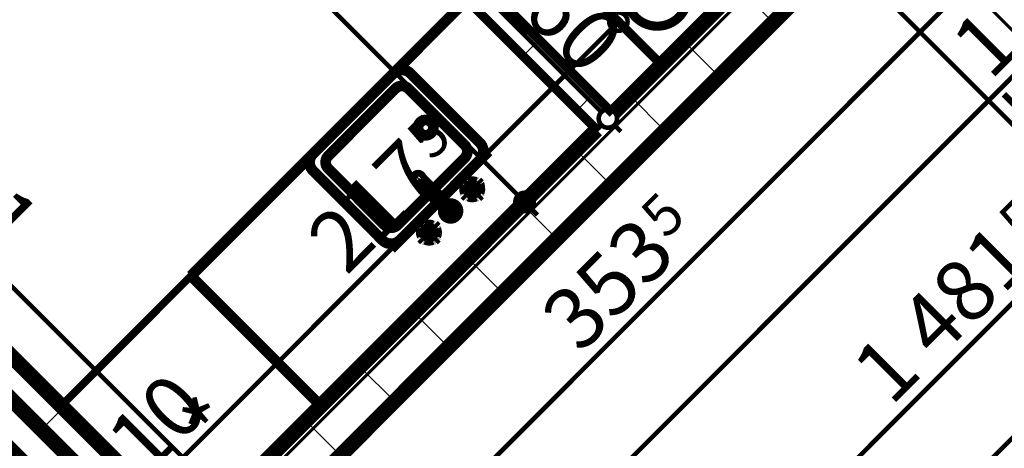
# Model space of a CAD drawing. Extents: x 77007 to 96231, y 86393 to 97631.
# Drawn here: x 80417 to 80739, y 90141 to 90281 of the extents above; entities that cross this region are included whole.
import ezdxf
from ezdxf.enums import TextEntityAlignment as Align

# ---------------------------------------------------------------- set-up
doc = ezdxf.new("R2010")
doc.units = 0
doc.header["$MEASUREMENT"] = 0
doc.linetypes.add('Double Dashed copy', pattern=[226.666667, 100, -50, 26.666667, -50])
for name, color, linetype in [('0help', 7, 'Continuous'), ('komini', 7, 'Continuous'), ('KOTI-ext', 7, 'Continuous'), ('wall-ext', 7, 'Continuous')]:
    doc.layers.add(name, color=color, linetype=linetype)
doc.styles.add('GENERATED_STYLE_1', font='TIMES.TTF')
doc.styles.add('GENERATED_STYLE_2', font='ARIAL.TTF')
doc.dimstyles.new('Dimstyle_84624', dxfattribs={"dimtxt": 20, "dimasz": 11.4, "dimexe": 0.18, "dimexo": 0, "dimgap": 0.09, "dimtad": 1, "dimdec": 0, "dimzin": 0, "dimdsep": 46, "dimtxsty": 'GENERATED_STYLE_1', "dimblk": 'ARROWHEAD_1', "dimblk1": 'ARROWHEAD_1', "dimblk2": 'ARROWHEAD_1', "dimcen": 0.09, "dimclrd": 11, "dimclre": 11, "dimclrt": 11, "dimazin": 0, "dimtfac": 1, "dimtdec": 4, "dimtmove": 0, "dimatfit": 0, "dimfxl": 0, "dimtolj": 1, "dimtzin": 0, "dimarcsym": 0})
pattern_1 = [(45, (0, 0), (-17.6776695, 17.6776695), []), (135, (0, 0), (17.6776695, 17.6776695), [])]

# ---------------------------------------------------------------- blocks, each defined once
blk = doc.blocks.new('SLAB_19', base_point=(80626.78, 90266))
at = {"layer": 'komini', "color": 3, "linetype": 'Continuous', "const_width": 3}
blk.add_lwpolyline([(80626.78, 90266), (80584.35, 90308.42), (80605.57, 90329.64), (80647.99, 90287.21)], close=True, dxfattribs=at)
for points in [[(80599.98, 90307.01, 1), (80613.98, 90307.01, 1)], [(80615.37, 90288.62, 1), (80635.37, 90288.62, 1)]]:
    blk.add_lwpolyline(points, format="xyb", close=True, dxfattribs=at)
blk = doc.blocks.new('WALL_515', base_point=(80295.5, 90289.68))
at = {"layer": 'wall-ext'}
h = blk.add_hatch(dxfattribs=at)
h.set_pattern_fill('CONCRETE BLOCK', scale=25, angle=45, style=0, pattern_type=0)
h.set_pattern_definition(pattern_1)
h.paths.add_polyline_path([(80288.43, 90282.61), (80465.91, 90105.13), (80472.99, 90112.2), (80288.43, 90296.76)], flags=0)
at = {"layer": 'wall-ext', "color": 7, "linetype": 'Continuous', "const_width": 5}
for points in [[(80472.99, 90112.2), (80288.43, 90296.76)], [(80288.43, 90282.61), (80465.91, 90105.13)]]:
    blk.add_lwpolyline(points, dxfattribs=at)
blk = doc.blocks.new('WALL_523', base_point=(80573.75, 90287.21))
at = {"layer": 'wall-ext'}
h = blk.add_hatch(dxfattribs=at)
h.set_pattern_fill('CONCRETE BLOCK', scale=25, angle=45, style=0, pattern_type=0)
h.set_pattern_definition(pattern_1)
h.paths.add_polyline_path([(80563.14, 90287.21), (80605.57, 90244.78), (80610.87, 90250.09), (80573.75, 90287.21)], flags=0)
at = {"layer": 'wall-ext', "color": 3, "linetype": 'Continuous', "const_width": 3}
for points in [[(80563.14, 90287.21), (80605.57, 90244.78)], [(80610.87, 90250.09), (80573.75, 90287.21)]]:
    blk.add_lwpolyline(points, dxfattribs=at)
blk = doc.blocks.new('D1_Metal_229')
at = {"color": 0, "linetype": 'Continuous', "const_width": 3}
blk.add_lwpolyline([(41.2, 82.4, 0.414214), (-41.2, 0)], format="xyb", dxfattribs=at)
at = {"color": 0, "linetype": 'Continuous', "const_width": 5}
for points in [[(41.2, 0), (41.2, 82.4)], [(-41.2, 0), (-45, 0)], [(-45, 0), (-45, -10)], [(-41.2, -10), (-41.2, 0)], [(45, 0), (41.2, 0)], [(41.2, 0), (41.2, -10)], [(45, -10), (45, 0)], [(-45, -10), (-41.2, -10)], [(41.2, -10), (45, -10)]]:
    blk.add_lwpolyline(points, dxfattribs=at)
blk = doc.blocks.new('WALL_542', base_point=(81323.5, 90951.4))
at = {"layer": 'wall-ext'}
h = blk.add_hatch(dxfattribs=at)
h.set_pattern_fill('CONCRETE BLOCK', scale=25, angle=45, style=0, pattern_type=0)
h.set_pattern_definition(pattern_1)
h.paths.add_polyline_path([(80722.24, 90338.83), (80710.93, 90350.14), (80460.96, 90100.18), (80472.28, 90088.87)], flags=0)
at = {"layer": 'wall-ext', "color": 7, "linetype": 'Continuous', "const_width": 5}
for points in [[(80472.28, 90088.87), (80722.24, 90338.83)], [(80647.99, 90287.21), (80610.87, 90250.09)], [(80605.57, 90244.78), (80472.99, 90112.2)]]:
    blk.add_lwpolyline(points, dxfattribs=at)
at = {"layer": 'wall-ext', "color": 133, "rotation": 45.00000000000308}
blk.add_blockref('D1_Metal_229', (80428.44, 90067.65), dxfattribs=at)
blk = doc.blocks.new('Refrigerator_32')
at = {"layer": '0help', "color": 0, "linetype": 'ByBlock', "const_width": 2.5}
blk.add_lwpolyline([(0, 0), (60, 0), (60, 60), (0, 60)], close=True, dxfattribs=at)
for points in [[(60, 60), (0, 60)], [(0, 60), (0, 0)], [(60, 0), (60, 60)], [(0, 0), (60, 0)]]:
    blk.add_lwpolyline(points, dxfattribs=at)
at = {"layer": '0help', "color": 0, "style": 'GENERATED_STYLE_2'}
blk.add_attdef('txt', text='', height=20, dxfattribs=at).set_placement((30, 25.57), align=Align.MIDDLE_CENTER)
blk = doc.blocks.new('Cab_Base-MultiDrawer_613')
at = {"layer": '0help', "color": 0, "linetype": 'ByBlock', "const_width": 3.5}
for points in [[(0, 60), (127.5, 60)], [(0, 0), (0, 60)], [(0, 0), (127.5, 0)]]:
    blk.add_lwpolyline(points, dxfattribs=at)
blk = doc.blocks.new('Cab_Belfast_Sink_1D_33')
at = {"layer": '0help', "color": 0, "linetype": 'ByBlock', "const_width": 3.5}
for points in [[(45, 60), (0, 60)], [(11.64, 47.35), (11.66, 47.35)], [(11.67, 47.49), (11.65, 47.4)], [(11.65, 47.4), (11.67, 47.31)], [(11.71, 47.56), (11.67, 47.49)], [(11.67, 47.31), (11.71, 47.24)], [(11.78, 47.62), (11.71, 47.56)], [(11.71, 47.24), (11.78, 47.18)], [(11.86, 47.65), (11.78, 47.62)], [(11.78, 47.18), (11.86, 47.15)], [(13.14, 47.65), (11.86, 47.65)], [(11.86, 47.15), (13.14, 47.15)], [(13.12, 48), (11.88, 48)], [(11.9, 47.65), (11.88, 48)], [(12.03, 45.69), (11.93, 47.15)], [(12.97, 45.69), (13.07, 47.15)], [(13.1, 47.65), (13.12, 48)], [(13.14, 47.65), (13.22, 47.62)], [(13.22, 47.18), (13.14, 47.15)], [(13.22, 47.62), (13.29, 47.56)], [(13.29, 47.24), (13.22, 47.18)], [(13.29, 47.56), (13.33, 47.49)], [(13.33, 47.31), (13.29, 47.24)], [(13.33, 47.49), (13.35, 47.4)], [(13.35, 47.4), (13.33, 47.31)], [(13.34, 47.35), (13.36, 47.35)], [(31.66, 47.35), (31.64, 47.35)], [(31.67, 47.49), (31.65, 47.4)], [(31.65, 47.4), (31.67, 47.31)], [(31.71, 47.56), (31.67, 47.49)], [(31.67, 47.31), (31.71, 47.24)], [(31.77, 47.62), (31.71, 47.56)], [(31.71, 47.24), (31.77, 47.18)], [(31.86, 47.65), (31.77, 47.62)], [(31.77, 47.18), (31.86, 47.15)], [(31.86, 47.65), (33.14, 47.65)], [(33.14, 47.15), (31.86, 47.15)], [(31.88, 48), (33.12, 48)], [(31.9, 47.65), (31.88, 48)], [(32.03, 45.69), (31.93, 47.15)], [(32.97, 45.69), (33.07, 47.15)], [(33.1, 47.65), (33.12, 48)], [(33.14, 47.65), (33.23, 47.62)], [(33.23, 47.18), (33.14, 47.15)], [(33.23, 47.62), (33.29, 47.56)], [(33.29, 47.24), (33.23, 47.18)], [(33.29, 47.56), (33.33, 47.49)], [(33.33, 47.31), (33.29, 47.24)], [(33.33, 47.49), (33.35, 47.4)], [(33.35, 47.4), (33.33, 47.31)], [(33.36, 47.35), (33.34, 47.35)], [(9.5, 44.38), (9.5, 45.62)], [(9.85, 45.6), (9.5, 45.62)], [(9.85, 44.4), (9.5, 44.38)], [(9.85, 44.36), (9.85, 45.64)], [(9.85, 44.36), (9.88, 44.28)], [(9.88, 44.28), (9.94, 44.21)], [(9.94, 44.21), (10.01, 44.17)], [(10.01, 44.17), (10.1, 44.15)], [(10.1, 44.15), (10.19, 44.17)], [(10.19, 44.17), (10.26, 44.21)], [(10.26, 44.21), (10.32, 44.28)], [(10.32, 44.28), (10.35, 44.36)], [(10.35, 45.64), (10.35, 44.36)], [(11.81, 45.47), (10.35, 45.57)], [(11.81, 44.53), (10.35, 44.43)], [(11.66, 45.15), (11.76, 45.42)], [(11.66, 44.85), (11.66, 45.15)], [(11.76, 44.58), (11.66, 44.85)], [(11.76, 45.42), (11.95, 45.65)], [(11.95, 44.35), (11.76, 44.58)], [(12.03, 44.31), (11.93, 42.85)], [(11.95, 45.65), (12.21, 45.8)], [(12.21, 44.2), (11.95, 44.35)], [(12.21, 45.8), (12.5, 45.85)], [(12.5, 44.15), (12.21, 44.2)], [(12.5, 45.85), (12.79, 45.8)], [(12.79, 44.2), (12.5, 44.15)], [(12.79, 45.8), (13.05, 45.65)], [(13.05, 44.35), (12.79, 44.2)], [(12.97, 44.31), (13.07, 42.85)], [(13.05, 45.65), (13.24, 45.42)], [(13.24, 44.58), (13.05, 44.35)], [(13.19, 45.47), (14.65, 45.57)], [(13.19, 44.53), (14.65, 44.43)], [(13.24, 45.42), (13.34, 45.15)], [(13.34, 44.85), (13.24, 44.58)], [(13.34, 45.15), (13.34, 44.85)], [(14.68, 45.73), (14.65, 45.64)], [(14.65, 44.36), (14.65, 45.64)], [(14.68, 44.28), (14.65, 44.36)], [(14.74, 45.79), (14.68, 45.73)], [(14.74, 44.21), (14.68, 44.28)], [(14.81, 45.83), (14.74, 45.79)], [(14.81, 44.17), (14.74, 44.21)], [(14.9, 45.85), (14.81, 45.83)], [(14.9, 44.15), (14.81, 44.17)], [(14.99, 45.83), (14.9, 45.85)], [(14.99, 44.17), (14.9, 44.15)], [(15.06, 45.79), (14.99, 45.83)], [(15.06, 44.21), (14.99, 44.17)], [(15.12, 45.73), (15.06, 45.79)], [(15.12, 44.28), (15.06, 44.21)], [(15.15, 45.64), (15.12, 45.73)], [(15.15, 44.36), (15.12, 44.28)], [(15.15, 45.64), (15.15, 44.36)], [(15.15, 45.6), (15.5, 45.62)], [(15.15, 44.4), (15.5, 44.38)], [(15.5, 45.62), (15.5, 44.38)], [(21.72, 45.45), (21.61, 45.16)], [(21.61, 45.16), (21.61, 30.6)], [(21.92, 45.69), (21.72, 45.45)], [(22.19, 45.85), (21.92, 45.69)], [(22.5, 45.9), (22.19, 45.85)], [(22.81, 45.85), (22.5, 45.9)], [(23.08, 45.69), (22.81, 45.85)], [(23.28, 45.45), (23.08, 45.69)], [(23.39, 45.16), (23.28, 45.45)], [(23.39, 30.6), (23.39, 45.16)], [(29.5, 45.62), (29.5, 44.38)], [(29.85, 45.6), (29.5, 45.62)], [(29.85, 44.4), (29.5, 44.38)], [(29.85, 45.64), (29.88, 45.73)], [(29.85, 45.64), (29.85, 44.36)], [(29.85, 44.36), (29.88, 44.28)], [(29.88, 45.73), (29.94, 45.79)], [(29.88, 44.28), (29.94, 44.21)], [(29.94, 45.79), (30.01, 45.83)], [(29.94, 44.21), (30.01, 44.17)], [(30.01, 45.83), (30.1, 45.85)], [(30.01, 44.17), (30.1, 44.15)], [(30.1, 45.85), (30.19, 45.83)], [(30.1, 44.15), (30.19, 44.17)], [(30.19, 45.83), (30.26, 45.79)], [(30.19, 44.17), (30.26, 44.21)], [(30.26, 45.79), (30.32, 45.73)], [(30.26, 44.21), (30.32, 44.28)], [(30.32, 45.73), (30.35, 45.64)], [(30.32, 44.28), (30.35, 44.36)], [(30.35, 44.36), (30.35, 45.64)], [(31.81, 45.47), (30.35, 45.57)], [(31.81, 44.53), (30.35, 44.43)], [(31.76, 45.42), (31.66, 45.15)], [(31.66, 45.15), (31.66, 44.85)], [(31.66, 44.85), (31.76, 44.58)], [(31.95, 45.65), (31.76, 45.42)], [(31.76, 44.58), (31.95, 44.35)], [(32.03, 44.31), (31.93, 42.85)], [(32.21, 45.8), (31.95, 45.65)], [(31.95, 44.35), (32.21, 44.2)], [(32.5, 45.85), (32.21, 45.8)], [(32.21, 44.2), (32.5, 44.15)], [(32.79, 45.8), (32.5, 45.85)], [(32.5, 44.15), (32.79, 44.2)], [(33.05, 45.65), (32.79, 45.8)], [(32.79, 44.2), (33.05, 44.35)], [(32.97, 44.31), (33.07, 42.85)], [(33.24, 45.42), (33.05, 45.65)], [(33.05, 44.35), (33.24, 44.58)], [(33.19, 45.47), (34.65, 45.57)], [(33.19, 44.53), (34.65, 44.43)], [(33.34, 45.15), (33.24, 45.42)], [(33.24, 44.58), (33.34, 44.85)], [(33.34, 44.85), (33.34, 45.15)], [(34.68, 45.73), (34.65, 45.64)], [(34.65, 45.64), (34.65, 44.36)], [(34.68, 44.28), (34.65, 44.36)], [(34.74, 45.79), (34.68, 45.73)], [(34.74, 44.21), (34.68, 44.28)], [(34.81, 45.83), (34.74, 45.79)], [(34.81, 44.17), (34.74, 44.21)], [(34.9, 45.85), (34.81, 45.83)], [(34.9, 44.15), (34.81, 44.17)], [(34.99, 45.83), (34.9, 45.85)], [(34.99, 44.17), (34.9, 44.15)], [(35.06, 45.79), (34.99, 45.83)], [(35.06, 44.21), (34.99, 44.17)], [(35.12, 45.73), (35.06, 45.79)], [(35.12, 44.28), (35.06, 44.21)], [(35.15, 45.64), (35.12, 45.73)], [(35.15, 44.36), (35.12, 44.28)], [(35.15, 44.36), (35.15, 45.64)], [(35.15, 45.6), (35.5, 45.62)], [(35.15, 44.4), (35.5, 44.38)], [(35.5, 44.38), (35.5, 45.62)], [(11.66, 42.65), (11.64, 42.65)], [(11.65, 42.6), (11.67, 42.69)], [(11.67, 42.51), (11.65, 42.6)], [(11.67, 42.69), (11.71, 42.76)], [(11.71, 42.44), (11.67, 42.51)], [(11.71, 42.76), (11.78, 42.82)], [(11.78, 42.38), (11.71, 42.44)], [(11.78, 42.82), (11.86, 42.85)], [(11.86, 42.35), (11.78, 42.38)], [(13.14, 42.85), (11.86, 42.85)], [(11.86, 42.35), (13.14, 42.35)], [(11.9, 42.35), (11.88, 42)], [(11.88, 42), (13.12, 42)], [(13.1, 42.35), (13.12, 42)], [(13.22, 42.82), (13.14, 42.85)], [(13.14, 42.35), (13.22, 42.38)], [(13.29, 42.76), (13.22, 42.82)], [(13.22, 42.38), (13.29, 42.44)], [(13.33, 42.69), (13.29, 42.76)], [(13.29, 42.44), (13.33, 42.51)], [(13.35, 42.6), (13.33, 42.69)], [(13.33, 42.51), (13.35, 42.6)], [(13.36, 42.65), (13.34, 42.65)], [(31.64, 42.65), (31.66, 42.65)], [(31.65, 42.6), (31.67, 42.69)], [(31.67, 42.51), (31.65, 42.6)], [(31.67, 42.69), (31.71, 42.76)], [(31.71, 42.44), (31.67, 42.51)], [(31.71, 42.76), (31.77, 42.82)], [(31.77, 42.38), (31.71, 42.44)], [(31.77, 42.82), (31.86, 42.85)], [(31.86, 42.35), (31.77, 42.38)], [(31.86, 42.85), (33.14, 42.85)], [(33.14, 42.35), (31.86, 42.35)], [(31.9, 42.35), (31.88, 42)], [(33.12, 42), (31.88, 42)], [(33.1, 42.35), (33.12, 42)], [(33.23, 42.82), (33.14, 42.85)], [(33.14, 42.35), (33.23, 42.38)], [(33.29, 42.76), (33.23, 42.82)], [(33.23, 42.38), (33.29, 42.44)], [(33.33, 42.69), (33.29, 42.76)], [(33.29, 42.44), (33.33, 42.51)], [(33.35, 42.6), (33.33, 42.69)], [(33.33, 42.51), (33.35, 42.6)], [(33.34, 42.65), (33.36, 42.65)], [(0, 40), (45, 40)], [(41, 40), (4, 40)], [(0, 36), (0, 4)], [(38, 36), (7, 36)], [(45, 4), (45, 36)], [(4, 33), (4, 7)], [(41, 7), (41, 33)], [(7, 4), (38, 4)], [(0, 0), (45, 0)], [(4, 0), (41, 0)]]:
    blk.add_lwpolyline(points, dxfattribs=at)
for points in [[(11.66, 47.35, 0.224232), (10.15, 45.85)], [(14.85, 45.84, 0.224633), (13.34, 47.35)], [(23.39, 42.77, 5.224191), (21.61, 42.77)], [(31.66, 47.35, 0.224633), (30.15, 45.84)], [(34.85, 45.84, 0.224633), (33.34, 47.35)], [(10.35, 45.64, 0.839105), (9.85, 45.64)], [(10.15, 44.16, 0.224633), (11.66, 42.65)], [(13.34, 42.65, 0.224633), (14.85, 44.16)], [(30.15, 44.16, 0.224633), (31.66, 42.65)], [(33.34, 42.65, 0.224633), (34.85, 44.16)], [(4, 40, 0.414214), (0, 36)], [(45, 36, 0.414214), (41, 40)], [(7, 36, 0.414214), (4, 33)], [(41, 33, 0.414214), (38, 36)], [(21.61, 30.6, 1.893627), (23.39, 30.6)], [(4, 7, 0.414214), (7, 4)], [(38, 4, 0.414214), (41, 7)], [(0, 4, 0.414214), (4, 0)], [(41, 0, 0.414214), (45, 4)]]:
    blk.add_lwpolyline(points, format="xyb", dxfattribs=at)
blk.add_lwpolyline([(6.5, 20, 1), (11.5, 20, 1)], format="xyb", close=True, dxfattribs=at)
at = {"layer": '0help', "color": 0, "linetype": 'ByBlock'}
for p in [(7, 4), (4, 0)]:
    blk.add_point(p, dxfattribs=at)
blk = doc.blocks.new('*D4559')
at = {"layer": 'KOTI-ext', "color": 11, "linetype": 'Continuous', "const_width": 1.5}
for points in [[(80745.71, 90315.36), (80739.87, 90321.19)], [(80499.99, 90065.4), (80745.71, 90311.12)], [(80755.78, 90305.28), (80749.95, 90311.12)], [(80495.75, 90065.4), (80489.91, 90071.23)], [(80505.82, 90055.32), (80499.99, 90061.16)]]:
    blk.add_lwpolyline(points, dxfattribs=at)
blk.add_lwpolyline([(80494.87, 90063.28, 1), (80500.87, 90063.28, 1)], format="xyb", close=True, dxfattribs=at)
at = {"layer": 'KOTI-ext', "color": 11, "style": 'GENERATED_STYLE_1', "oblique": 0}
blk.add_text('5', height=13.33, rotation=45, dxfattribs=at).set_placement((80628.27, 90208.76))
blk.add_text('353', height=20, rotation=45, dxfattribs=at).set_placement((80632.39, 90203.46), align=Align.RIGHT)
blk = doc.blocks.new('ARROWHEAD_1')
at = {"color": 0, "linetype": 'Continuous'}
blk.add_line((0, 0), (-1, 0), dxfattribs=at)
blk.add_circle((0, 0), 0.25, dxfattribs=at)
blk = doc.blocks.new('*D4579')
at = {"layer": 'KOTI-ext', "color": 11, "linetype": 'Continuous', "const_width": 1.5}
for points in [[(80821.24, 90239.83), (80827.07, 90233.99)], [(80827.07, 90229.75), (80579.59, 89982.26)], [(80831.32, 90229.75), (80837.15, 90223.92)], [(80569.51, 89988.1), (80575.34, 89982.26)], [(80579.59, 89978.02), (80585.42, 89972.19)]]:
    blk.add_lwpolyline(points, dxfattribs=at)
for points in [[(80826.2, 90231.87, 1), (80832.2, 90231.87, 1)], [(80574.47, 89980.14, 1), (80580.47, 89980.14, 1)]]:
    blk.add_lwpolyline(points, format="xyb", close=True, dxfattribs=at)
at = {"layer": 'KOTI-ext', "color": 11, "style": 'GENERATED_STYLE_1', "oblique": 0}
blk.add_text('356', height=20, rotation=45, dxfattribs=at).set_placement((80684.59, 90092.93))
blk = doc.blocks.new('*D5261')
at = {"layer": 'KOTI-ext', "color": 11, "linetype": 'Continuous', "const_width": 1.5}
for points in [[(80341, 90248.43), (80469.34, 90376.77)], [(80336.76, 90248.43), (80330.92, 90254.26)], [(80346.83, 90238.35), (80341, 90244.19)]]:
    blk.add_lwpolyline(points, dxfattribs=at)
blk.add_lwpolyline([(80335.88, 90246.31, 1), (80341.88, 90246.31, 1)], format="xyb", close=True, dxfattribs=at)
at = {"layer": 'KOTI-ext', "color": 11, "style": 'GENERATED_STYLE_1', "oblique": 0}
blk.add_text('5', height=13.33, rotation=45, dxfattribs=at).set_placement((80410.59, 90333.11))
blk.add_text('187', height=20, rotation=45, dxfattribs=at).set_placement((80414.71, 90327.8), align=Align.RIGHT)
blk = doc.blocks.new('*D5302')
at = {"layer": 'KOTI-ext', "color": 11, "linetype": 'Continuous', "const_width": 1.5}
for points in [[(80693.64, 90310.23), (80687.81, 90304.4)], [(80683.57, 90300.15), (80677.73, 90294.32)], [(80810.85, 90177.12), (80687.81, 90300.15)]]:
    blk.add_lwpolyline(points, dxfattribs=at)
blk.add_lwpolyline([(80809.97, 90175, 1), (80815.97, 90175, 1)], format="xyb", close=True, dxfattribs=at)
at = {"layer": 'KOTI-ext', "color": 11, "style": 'GENERATED_STYLE_1', "oblique": 0}
for s, p in [('16', (80689.11, 90304.51)), ('180', (80736.25, 90257.37)), ('16', (80794.58, 90199.04))]:
    blk.add_text(s, height=20, rotation=315, dxfattribs=at).set_placement(p)
blk = doc.blocks.new('*D5353')
at = {"layer": 'KOTI-ext', "color": 11, "linetype": 'Continuous', "const_width": 1.5}
for points in [[(80568.94, 90293.01), (80574.78, 90298.84)], [(80558.87, 90282.93), (80564.7, 90288.77)], [(80568.94, 90288.77), (80607.13, 90250.58)], [(80611.37, 90250.58), (80617.2, 90256.42)], [(80601.29, 90240.51), (80607.13, 90246.34)], [(80611.37, 90246.34), (80613.49, 90244.22)]]:
    blk.add_lwpolyline(points, dxfattribs=at)
for points in [[(80563.82, 90290.89, 1), (80569.82, 90290.89, 1)], [(80606.25, 90248.46, 1), (80612.25, 90248.46, 1)]]:
    blk.add_lwpolyline(points, format="xyb", close=True, dxfattribs=at)
at = {"layer": 'KOTI-ext', "color": 11, "style": 'GENERATED_STYLE_1', "oblique": 0}
blk.add_text('60', height=20, rotation=315, dxfattribs=at).set_placement((80580.26, 90283.11))
blk = doc.blocks.new('*D5485')
at = {"layer": 'KOTI-ext', "color": 11, "linetype": 'Continuous', "const_width": 1.5}
blk.add_lwpolyline([(80201.68, 89722.36), (81380.64, 90901.33)], dxfattribs=at)
at = {"layer": 'KOTI-ext', "color": 11, "style": 'GENERATED_STYLE_1', "oblique": 0}
blk.add_text('5', height=13.33, rotation=45, dxfattribs=at).set_placement((80777.64, 90313.41))
blk.add_text('1\xa0673', height=20, rotation=45, dxfattribs=at).set_placement((80781.37, 90307.71), align=Align.RIGHT)
blk = doc.blocks.new('*D5506')
at = {"layer": 'KOTI-ext', "color": 11, "linetype": 'Continuous', "const_width": 1.5}
for points in [[(81276.06, 90738.71), (81281.9, 90732.88)], [(81288.26, 90735), (81286.14, 90732.88)], [(81281.9, 90728.64), (80238.65, 89685.39)], [(81286.14, 90728.64), (81291.97, 90722.8)], [(80228.58, 89691.22), (80234.41, 89685.39)], [(80236.53, 89683.27), (80234.41, 89681.15)], [(80238.65, 89681.15), (80244.49, 89675.31)]]:
    blk.add_lwpolyline(points, dxfattribs=at)
for points in [[(81281.02, 90730.76, 1), (81287.02, 90730.76, 1)], [(80233.53, 89683.27, 1), (80239.53, 89683.27, 1)]]:
    blk.add_lwpolyline(points, format="xyb", close=True, dxfattribs=at)
at = {"layer": 'KOTI-ext', "color": 11, "style": 'GENERATED_STYLE_1', "oblique": 0}
blk.add_text('5', height=13.33, rotation=45, dxfattribs=at).set_placement((80745.22, 90207.04))
blk.add_text('1\xa0481', height=20, rotation=45, dxfattribs=at).set_placement((80748.95, 90201.34), align=Align.RIGHT)
blk = doc.blocks.new('*D5564')
at = {"layer": 'KOTI-ext', "color": 11, "linetype": 'Continuous', "const_width": 1.5}
for points in [[(81166.82, 90506.23), (81172.66, 90512.06)], [(81160.46, 90508.35), (81162.58, 90506.23)], [(81156.75, 90496.15), (81162.58, 90501.98)], [(81166.82, 90501.98), (81687.81, 89981)], [(81692.05, 89981), (81697.89, 89986.83)], [(81681.98, 89970.92), (81687.81, 89976.75)], [(81692.05, 89976.75), (81694.18, 89974.63)]]:
    blk.add_lwpolyline(points, dxfattribs=at)
for points in [[(81161.7, 90504.1, 1), (81167.7, 90504.1, 1)], [(81686.93, 89978.88, 1), (81692.93, 89978.88, 1)]]:
    blk.add_lwpolyline(points, format="xyb", close=True, dxfattribs=at)
at = {"layer": 'KOTI-ext', "color": 11, "style": 'GENERATED_STYLE_1', "oblique": 0}
blk.add_text('743', height=20, rotation=315, dxfattribs=at).set_placement((81414.24, 90260.23))
blk = doc.blocks.new('*D5616')
at = {"layer": 'KOTI-ext', "color": 11, "linetype": 'Continuous', "const_width": 1.5}
for points in [[(79884.79, 90922.67), (79890.63, 90928.5)], [(79874.72, 90912.59), (79880.55, 90918.42)], [(79884.79, 90918.42), (80579.88, 90223.34)], [(80584.12, 90223.34), (80589.96, 90229.17)], [(80574.05, 90213.26), (80579.88, 90219.09)], [(80584.12, 90219.09), (80586.24, 90216.97)]]:
    blk.add_lwpolyline(points, dxfattribs=at)
for points in [[(79879.67, 90920.54, 1), (79885.67, 90920.54, 1)], [(80579, 90221.22, 1), (80585, 90221.22, 1)]]:
    blk.add_lwpolyline(points, format="xyb", close=True, dxfattribs=at)
at = {"layer": 'KOTI-ext', "color": 11, "style": 'GENERATED_STYLE_1', "oblique": 0}
blk.add_text('989', height=20, rotation=315, dxfattribs=at).set_placement((80219.25, 90589.62))
blk = doc.blocks.new('*D6522')
at = {"layer": 'KOTI-ext', "color": 11, "linetype": 'Continuous', "const_width": 1.5}
for points in [[(80307.82, 90316.15), (80301.99, 90310.31)], [(80482.3, 90125.76), (80301.99, 90306.07)], [(80482.3, 90121.52), (80476.47, 90115.68)]]:
    blk.add_lwpolyline(points, dxfattribs=at)
blk.add_lwpolyline([(80481.42, 90123.64, 1), (80487.42, 90123.64, 1)], format="xyb", close=True, dxfattribs=at)
at = {"layer": 'KOTI-ext', "color": 11, "style": 'GENERATED_STYLE_1', "oblique": 0}
blk.add_text('261', height=20, rotation=315, dxfattribs=at).set_placement((80379.06, 90234.65))
blk = doc.blocks.new('*D6682')
at = {"layer": 'KOTI-ext', "color": 11, "linetype": 'Continuous', "const_width": 1.5}
for points in [[(80631.77, 90299.19), (80614.8, 90282.22)], [(80614.8, 90277.98), (80620.63, 90272.14)]]:
    blk.add_lwpolyline(points, dxfattribs=at)
blk.add_lwpolyline([(80609.68, 90280.1, 1), (80615.68, 90280.1, 1)], format="xyb", close=True, dxfattribs=at)
at = {"layer": 'KOTI-ext', "color": 11, "style": 'GENERATED_STYLE_1', "oblique": 0}
for s, p in [('16', (80609.25, 90314.85)), ('0', (80609.5, 90315.1))]:
    blk.add_text(s, height=20, rotation=45, dxfattribs=at).set_placement(p)
blk = doc.blocks.new('*D6683')
at = {"layer": 'KOTI-ext', "color": 11, "linetype": 'Continuous', "const_width": 1.5}
for points in [[(80604.72, 90288.05), (80610.56, 90282.22)], [(80610.56, 90277.98), (80461, 90128.42)], [(80614.8, 90277.98), (80620.63, 90272.14)], [(80450.93, 90134.26), (80456.76, 90128.42)], [(80461, 90124.18), (80466.84, 90118.35)]]:
    blk.add_lwpolyline(points, dxfattribs=at)
blk.add_lwpolyline([(80455.88, 90126.3, 1), (80461.88, 90126.3, 1)], format="xyb", close=True, dxfattribs=at)
at = {"layer": 'KOTI-ext', "color": 11, "style": 'GENERATED_STYLE_1', "oblique": 0}
for s, height, p in [('30', 20, (80609.85, 90282.92)), ('5', 13.33, (80551.81, 90234.31)), ('10', 20, (80458.18, 90131.25))]:
    blk.add_text(s, height=height, rotation=45, dxfattribs=at).set_placement(p)
blk.add_text('217', height=20, rotation=45, dxfattribs=at).set_placement((80555.93, 90229.01), align=Align.RIGHT)
blk = doc.blocks.new('DIM_1683', base_point=(79537.26, 89102.67))
at = {"layer": 'KOTI-ext', "color": 11, "linetype": 'Continuous'}
dim = blk.add_aligned_dim(p1=(80472.28, 90088.87), p2=(80722.24, 90338.83), distance=-36.19, dimstyle='Dimstyle_84624', dxfattribs=at)
dim.commit()
dim.dimension.update_dxf_attribs({"geometry": '*D4559', "text_midpoint": (80598.81, 90184.01), "text_rotation": 45})
blk = doc.blocks.new('DIM_1686', base_point=(80894.25, 90296.93))
at = {"layer": 'KOTI-ext', "color": 11, "linetype": 'Continuous'}
dim = blk.add_aligned_dim(p1=(80849.52, 90211.55), p2=(80597.79, 89959.82), distance=-28.74, dimstyle='Dimstyle_84624', dxfattribs=at)
dim.commit()
dim.dimension.update_dxf_attribs({"geometry": '*D4579', "text_midpoint": (80682.82, 90105.3), "text_rotation": 45})
blk = doc.blocks.new('DIM_1752', base_point=(78830.03, 89910.33))
at = {"layer": 'KOTI-ext', "color": 11, "linetype": 'Continuous'}
blk.add_linear_dim(base=(78830.03, 89910.33), p1=(78582.89, 89443.98), p2=(80443.71, 91304.81), angle=315, text_rotation=315, dimstyle='Dimstyle_84624', dxfattribs=at).render()
blk = doc.blocks.new('DIM_1779', base_point=(78898.5, 88805.93))
at = {"layer": 'KOTI-ext', "color": 11, "linetype": 'Continuous'}
dim = blk.add_linear_dim(base=(78898.5004, 88805.9317), p1=(80387.0722, 90198.1145), p2=(80467.6816, 90382.6686), angle=45, dimstyle='Dimstyle_84624', dxfattribs=at)
dim.commit()
dim.dimension.update_dxf_attribs({"geometry": '*D5261', "text_midpoint": (80381.1269, 90308.3572), "text_rotation": 45})
blk = doc.blocks.new('DIM_1783', base_point=(81343.3, 89644.67))
at = {"layer": 'KOTI-ext', "color": 11, "linetype": 'Continuous'}
dim = blk.add_linear_dim(base=(81343.3, 89644.67), p1=(80921.18, 90283.21), p2=(80927.23, 90543.82), angle=135, dimstyle='Dimstyle_84624', dxfattribs=at)
dim.commit()
dim.dimension.update_dxf_attribs({"geometry": '*D5302', "text_midpoint": (80748.62, 90259.14), "text_rotation": -45})
blk = doc.blocks.new('DIM_1786', base_point=(79904.26, 90953.45))
at = {"layer": 'KOTI-ext', "color": 11, "linetype": 'Continuous'}
dim = blk.add_linear_dim(base=(79904.26, 90953.45), p1=(80605.57, 90329.64), p2=(80647.99, 90287.21), angle=315, dimstyle='Dimstyle_84624', dxfattribs=at)
dim.commit()
dim.dimension.update_dxf_attribs({"geometry": '*D5353', "text_midpoint": (80592.63, 90284.88), "text_rotation": 315})
blk = doc.blocks.new('DIM_1808', base_point=(80195.31, 89716))
at = {"layer": 'KOTI-ext', "color": 11, "linetype": 'Continuous'}
dim = blk.add_linear_dim(base=(80195.31, 89716), p1=(80215.24, 89704.55), p2=(81334.81, 90951.4), angle=45, dimstyle='Dimstyle_84624', dxfattribs=at)
dim.commit()
dim.dimension.update_dxf_attribs({"geometry": '*D5485', "text_midpoint": (80737.17, 90277.66), "text_rotation": 45})
blk = doc.blocks.new('DIM_1811', base_point=(80236.53, 89683.27))
at = {"layer": 'KOTI-ext', "color": 11, "linetype": 'Continuous'}
dim = blk.add_linear_dim(base=(80236.53, 89683.27), p1=(81326.37, 90688.4), p2=(80215.24, 89704.55), angle=225, dimstyle='Dimstyle_84624', dxfattribs=at)
dim.commit()
dim.dimension.update_dxf_attribs({"geometry": '*D5506', "text_midpoint": (80704.76, 90171.29), "text_rotation": 45})
blk = doc.blocks.new('DIM_1833', base_point=(79882.67, 90920.54))
at = {"layer": 'KOTI-ext', "color": 11, "linetype": 'Continuous'}
dim = blk.add_linear_dim(base=(79882.67, 90920.54), p1=(79852.49, 90890.37), p2=(80647.99, 90287.21), angle=315, dimstyle='Dimstyle_84624', dxfattribs=at)
dim.commit()
dim.dimension.update_dxf_attribs({"geometry": '*D5616', "text_midpoint": (80236.93, 90586.08), "text_rotation": 315})
blk = doc.blocks.new('DIM_1929', base_point=(81280.62, 89327.44))
at = {"layer": 'KOTI-ext', "color": 11, "linetype": 'Continuous'}
dim = blk.add_linear_dim(base=(81280.62, 89327.44), p1=(80313.55, 89952.77), p2=(80121.02, 90129.35), angle=135, dimstyle='Dimstyle_84624', dxfattribs=at)
dim.commit()
dim.dimension.update_dxf_attribs({"geometry": '*D6522', "text_midpoint": (80391.44, 90236.42), "text_rotation": -45})
blk = doc.blocks.new('DIM_1935', base_point=(81235.99, 90903.41))
at = {"layer": 'KOTI-ext', "color": 11, "linetype": 'Continuous'}
for base, p1, p2, picture, middle in [((81235.99, 90903.41), (80355.96, 90579.24), (80605.39, 90287.39), '*D6682', (80613.38, 90300.6)), ((81235.993, 90903.4129), (80605.3906, 90287.3859), (80387.0722, 90198.1145), '*D6683', (80527.6491, 90214.868))]:
    dim = blk.add_linear_dim(base=base, p1=p1, p2=p2, angle=225, dimstyle='Dimstyle_84624', dxfattribs=at)
    dim.commit()
    dim.dimension.update_dxf_attribs({"geometry": picture, "text_midpoint": middle, "text_rotation": 45})

msp = doc.modelspace()

# ---------------------------------------------------------------- linework, layer by layer
at = {"color": 45, "linetype": 'Double Dashed copy', "const_width": 1}
for points in [[(82191.84, 88826.8), (79766.84, 91251.8)], [(81398.5, 91032.76), (78092.99, 87727.25)]]:
    msp.add_lwpolyline(points, dxfattribs=at)

# ---------------------------------------------------------------- block references
at = {"layer": '0help', "color": 133, "linetype": 'Continuous', "xscale": -1, "rotation": 225}
msp.add_blockref('Cab_Base-MultiDrawer_613', (80472.99, 90197.05), dxfattribs=at)
at = {"layer": '0help', "color": 133, "linetype": 'Continuous', "rotation": 225.0000000000072}
msp.add_blockref('Cab_Belfast_Sink_1D_33', (80541.93, 90266), dxfattribs=at)
msp.add_blockref('Refrigerator_32', (80472.99, 90197.05), dxfattribs=at).add_auto_attribs({'txt': '*'})
at = {"layer": 'komini', "color": 3, "linetype": 'Continuous'}
msp.add_blockref('SLAB_19', (80626.78, 90266), dxfattribs=at)
at = {"layer": 'KOTI-ext', "color": 11, "linetype": 'Continuous'}
for name, p in [('DIM_1752', (78830.03, 89910.33)), ('DIM_1783', (81343.3, 89644.67)), ('DIM_1929', (81280.62, 89327.44)), ('DIM_1779', (78898.5, 88805.93)), ('DIM_1786', (79904.26, 90953.45)), ('DIM_1935', (81235.99, 90903.41)), ('DIM_1833', (79882.67, 90920.54)), ('DIM_1683', (79537.26, 89102.67)), ('DIM_1808', (80195.31, 89716)), ('DIM_1811', (80236.53, 89683.27)), ('DIM_1686', (80894.25, 90296.93))]:
    msp.add_blockref(name, p, dxfattribs=at)
at = {"layer": 'wall-ext', "color": 7}
for name, p in [('WALL_542', (81323.5, 90951.4)), ('WALL_515', (80295.5, 90289.68))]:
    msp.add_blockref(name, p, dxfattribs=at)
at = {"layer": 'wall-ext', "color": 3}
msp.add_blockref('WALL_523', (80573.75, 90287.21), dxfattribs=at)

# ---------------------------------------------------------------- dimensions: what is measured, and where the dimension line sits
at = {"layer": 'KOTI-ext', "color": 11, "linetype": 'Continuous'}
dim = msp.add_linear_dim(base=(81689.93, 89978.88), p1=(80425.96, 89765.36), p2=(81635.45, 89924.39), angle=315, dimstyle='Dimstyle_84624', dxfattribs=at)
dim.commit()
dim.dimension.update_dxf_attribs({"geometry": '*D5564', "text_midpoint": (81431.91, 90256.69), "text_rotation": 315})

doc.saveas('drawing.dxf')
